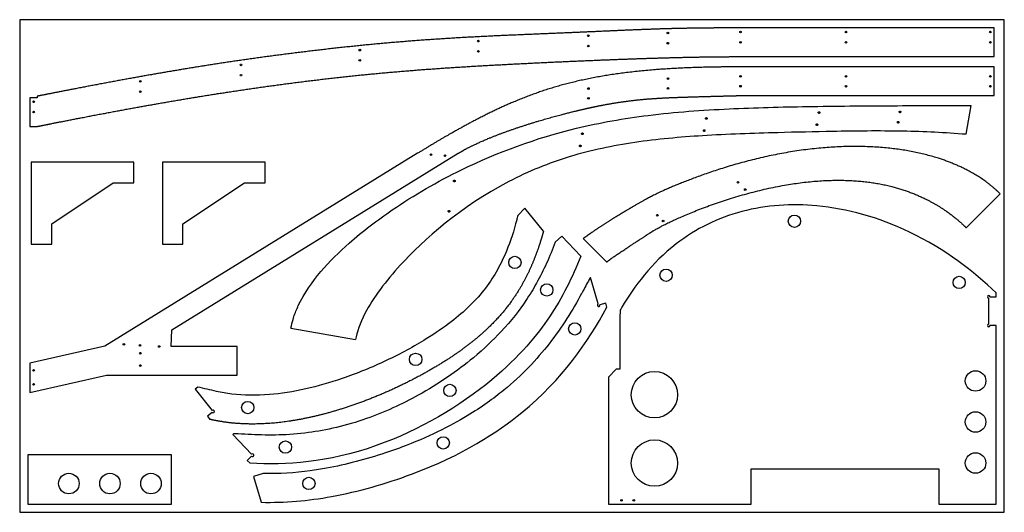
# Model space of a CAD drawing. Units: millimetres. Extents: x 1367 to 3767, y 1946 to 3146.
import ezdxf

# ---------------------------------------------------------------- set-up
doc = ezdxf.new("R2010")
doc.units = ezdxf.units.MM
doc.layers.get('0').update_dxf_attribs({"linetype": 'CONTINUOUS'})

msp = doc.modelspace()

# ---------------------------------------------------------------- linework, layer by layer
for p, q in [((1366.8, 3145.6), (1366.8, 1945.6)), ((3766.8, 3145.6), (1366.8, 3145.6)), ((3766.8, 1945.6), (3766.8, 3145.6)), ((3741.8, 3125.6), (3114.8, 3125.6)), ((3741.8, 3055.6), (3741.8, 3125.6)), ((3114.8, 3055.6), (3741.8, 3055.6)), ((3741.8, 3030.6), (3114.8, 3030.6)), ((3741.8, 2960.6), (3741.8, 3030.6)), ((1409.8, 2955.6), (1391.8, 2955.6)), ((1391.8, 2955.6), (1391.8, 2885.6)), ((1409.8, 2959.2), (1409.8, 2955.6)), ((3114.8, 2960.6), (3741.8, 2960.6)), ((3673.6, 2866.4), (3685.9, 2936.3)), ((1391.8, 2885.6), (1409.8, 2885.6)), ((2336.8, 2820.2), (1574.3, 2350.5)), ((1737.3, 2389.9), (2436, 2820.2)), ((3674.1, 2638.6), (3756.8, 2721.4)), ((2598.1, 2686.8), (2581, 2668.9)), ((2643.4, 2630.1), (2598.1, 2686.8)), ((2687.9, 2618.3), (2672.4, 2603.6)), ((2734.3, 2569.6), (2687.9, 2618.3)), ((2740.6, 2612.6), (2797.9, 2555.3)), ((2758.3, 2517.2), (2757.2, 2516.8)), ((2777.1, 2453.1), (2758.3, 2517.2)), ((3746.8, 2470.5), (3746.8, 2480.5)), ((2795.3, 2455.1), (2781.1, 2450.9)), ((2798.1, 2445.5), (2795.3, 2455.1)), ((3728.8, 2403.7), (3728.8, 2467.2)), ((3732.1, 2470.5), (3746.8, 2470.5)), ((2830.8, 2438.3), (2829.4, 2419.6)), ((2829.4, 2419.6), (2829.4, 2294.6)), ((3746.8, 2400.5), (3732.1, 2400.5)), ((3746.8, 2354.6), (3746.8, 2400.5)), ((1736.3, 2349.8), (1737.3, 2389.9)), ((2028.1, 2394.5), (2185.7, 2366.7)), ((3746.8, 1965.6), (3746.8, 2354.6)), ((1574.3, 2350.5), (1391.8, 2309.3)), ((1897.3, 2349.8), (1736.3, 2349.8)), ((1897.3, 2279.8), (1897.3, 2349.8)), ((1391.8, 2309.3), (1391.9, 2237.2)), ((2820.4, 2294.6), (2802.4, 2274.6)), ((2829.4, 2294.6), (2820.4, 2294.6)), ((1391.9, 2237.2), (1578.8, 2279.8)), ((1578.8, 2279.8), (1897.3, 2279.8)), ((2802.4, 2274.6), (2802.4, 1965.6)), ((1800.8, 2250.6), (1794.6, 2245.7)), ((1794.6, 2245.7), (1836.3, 2193.6)), ((1835.8, 2189), (1824.2, 2179.8)), ((1824.2, 2179.8), (1830.5, 2172)), ((1888, 2137.1), (1886.1, 2135.3)), ((1886.1, 2135.3), (1932.2, 2087)), ((1932.1, 2082.4), (1921.4, 2072.2)), ((1921.4, 2072.2), (1928.3, 2064.9)), ((3149.9, 1965.6), (3149.9, 2051.6)), ((3149.9, 2051.6), (3607.1, 2051.6)), ((3607.1, 2051.6), (3607.1, 1965.6)), ((1960.3, 2039.9), (1936.8, 2033)), ((1936.8, 2033), (1955.3, 1970)), ((1366.8, 1945.6), (3766.8, 1945.6)), ((2802.4, 1965.6), (3149.9, 1965.6)), ((3607.1, 1965.6), (3746.8, 1965.6))]:
    msp.add_line(p, q)
for points in [[(1394.8, 2798.5), (1394.8, 2598.5), (1444.8, 2598.5), (1444.8, 2648.5), (1594.8, 2748.5), (1644.8, 2748.5), (1644.8, 2798.5)], [(1714.8, 2598.5), (1764.8, 2598.5), (1764.8, 2648.5), (1914.8, 2748.5), (1964.8, 2748.5), (1964.8, 2798.5), (1714.8, 2798.5)], [(1736.8, 1965.6), (1736.8, 2085.6), (1386.8, 2085.6), (1386.8, 1965.6)]]:
    msp.add_lwpolyline(points, close=True)
for centre, radius in [((2752.8, 3106.5), 2), ((2946.8, 3113.3), 2), ((3123.8, 3115.6), 2), ((3380.8, 3115.6), 2), ((3732.8, 3115.6), 2), ((2195.8, 3071.5), 2), ((2484.8, 3093.5), 2), ((2752.8, 3081.5), 2), ((2946.8, 3088.3), 2), ((3123.8, 3090.6), 2), ((3380.8, 3090.6), 2), ((3732.8, 3090.6), 2), ((2195.8, 3046.5), 2), ((2484.8, 3068.5), 2), ((1906.3, 3035.5), 2), ((1906.3, 3010.5), 2), ((2946.9, 3002.2), 2), ((3123.8, 3007.6), 2), ((3380.8, 3007.6), 2), ((3732.8, 3007.6), 2), ((1660.8, 2995.3), 2), ((2753.2, 2977.9), 2), ((2946.9, 2978.2), 2), ((3123.8, 2983.6), 2), ((3380.8, 2983.6), 2), ((3732.8, 2983.6), 2), ((1660.8, 2970.3), 2), ((2753.2, 2953.9), 2), ((1400.8, 2945.6), 2), ((1400.8, 2920.6), 2), ((2369.5, 2816.9), 2), ((2403.4, 2814.3), 2), ((3117.5, 2749.5), 2), ((3135.2, 2731.8), 2), ((2921, 2669.3), 2), ((3255.1, 2654.7), 15), ((2935.1, 2655.1), 2), ((2573.9, 2554.2), 15), ((2942.3, 2523.1), 15), ((3656.8, 2505.6), 15), ((2651.6, 2487.2), 15), ((2719.9, 2392.3), 15), ((1620.8, 2354.6), 2), ((1659.9, 2352.1), 2), ((1660.8, 2333.1), 2), ((1706.9, 2349.5), 2), ((2332, 2318.2), 15), ((1660.8, 2303.1), 2), ((1400.8, 2291.3), 2), ((2913.9, 2232.1), 56.5), ((3696.8, 2265.6), 25), ((1400.8, 2257.3), 2), ((2415.4, 2242.5), 15), ((1922.6, 2200.8), 15), ((3696.8, 2165.6), 25), ((2014.4, 2104.6), 15), ((2399.3, 2114.8), 15), ((2913.9, 2065.6), 56.5), ((3696.8, 2065.6), 25), ((1486.8, 2015.6), 25), ((1586.8, 2015.6), 25), ((1686.8, 2015.6), 25), ((2071.7, 2016), 15), ((2833.7, 1974.6), 2), ((2863.7, 1974.6), 2)]:
    msp.add_circle(centre, radius)
for centre, start, end in [((3728.8, 2470.5), 0, 270), ((2778, 2450), -253.6104, 16.3896), ((3728.8, 2400.5), -270, 0), ((1838.3, 2191), -141.3896, 128.6104), ((1934.4, 2084.6), -136.3896, 133.6104)]:
    msp.add_arc(centre, 3.25, start, end)
for points, degree, knots in [([(3114.8, 3125.6), (3106.4, 3125.6), (3089.5, 3125.6), (3064.3, 3125.5), (3030.9, 3125.2), (2989.3, 3124.6), (2947.9, 3123.7), (2906.4, 3122.3), (2864.3, 3120.7), (2821.1, 3118.8), (2776.2, 3116.8), (2729.3, 3114.7), (2680.3, 3112.6), (2629.5, 3110.5), (2577.3, 3108.4), (2524.3, 3106), (2471, 3103.4), (2417.8, 3100.4), (2364.7, 3096.9), (2311.7, 3093), (2258.5, 3088.5), (2205, 3083.5), (2151.2, 3077.9), (2097.2, 3071.8), (2043.2, 3065.3), (1989.8, 3058.4), (1937.3, 3051.3), (1886, 3043.9), (1835.9, 3036.3), (1787, 3028.5), (1738.8, 3020.5), (1690.9, 3012.3), (1642.9, 3003.7), (1594.4, 2994.8), (1545.2, 2985.6), (1498.5, 2976.7), (1461.3, 2969.4), (1433.9, 2964), (1416.7, 2960.6), (1409.8, 2959.2)], 5, [0, 0, 0, 0, 0, 0, 0.0285714, 0.0571429, 0.0857143, 0.1142857, 0.1428571, 0.1714286, 0.2, 0.2285714, 0.2571429, 0.2857143, 0.3142857, 0.3428571, 0.3714286, 0.4, 0.4285714, 0.4571429, 0.4857143, 0.5142857, 0.5428571, 0.5714286, 0.6, 0.6285714, 0.6571429, 0.6857143, 0.7142857, 0.7428571, 0.7714286, 0.8, 0.8285714, 0.8571429, 0.8857143, 0.9142857, 0.9428571, 0.9714286, 0.9901682, 0.9901682, 0.9901682, 0.9901682, 0.9901682, 0.9901682]), ([(2762.2, 2932.4), (2769.2, 2933.9), (2785.9, 2937.3), (2811.1, 2942), (2842.7, 2947), (2879.1, 2951.3), (2915.3, 2954.1), (2951.2, 2955.9), (2988.5, 2957.2), (3027.8, 2958.3), (3061.3, 2959.2), (3087.6, 2959.9), (3105.7, 2960.4), (3114.8, 2960.6)], 5, [-0.5805912, -0.5805912, -0.5805912, -0.5805912, -0.5805912, -0.5805912, -0.5333333, -0.4666667, -0.4, -0.3333333, -0.2666667, -0.2, -0.1333333, -0.0666667, 0, 0, 0, 0, 0, 0]), ([(2028.1, 2394.5), (2029.4, 2401.6), (2031, 2408.6), (2033.4, 2416.5), (2033.7, 2417.5), (2034.3, 2419.7), (2034.7, 2420.8), (2038.1, 2431.2), (2041.8, 2440.3), (2059.9, 2478.9), (2079.7, 2506.9), (2121.9, 2556.5), (2145.6, 2579.9), (2202.8, 2630.4), (2238.6, 2657.6), (2328.2, 2718.6), (2385.3, 2751.4), (2532.8, 2823.4), (2625.9, 2857.3), (2781.8, 2895.1), (2839.7, 2905.2), (2964.4, 2920.7), (3031.1, 2925.4), (3158.8, 2931.5), (3224.2, 2933.1), (3354.9, 2935.3), (3425.4, 2935.9), (3558.5, 2936.4), (3622.5, 2936.5), (3685.9, 2936.3)], 3, [-185.23374, -185.23374, -185.23374, -185.23374, -183.034466, -183.034466, -182.715228, -182.715228, -182.348909, -182.348909, -179.375592, -179.375592, -169.375371, -169.375371, -159.48298, -159.48298, -146.108958, -146.108958, -126.505779, -126.505779, -96.392703, -96.392703, -78.540688, -78.540688, -58.865159, -58.865159, -39.872638, -39.872638, -19.09548, -19.09548, 0, 0, 0, 0]), ([(2436, 2820.2), (2442.9, 2824.4), (2457.7, 2832.9), (2483, 2845.6), (2522.2, 2862.4), (2577.8, 2882.4), (2636.4, 2900.8), (2686.3, 2914.5), (2722.4, 2923.5), (2746.3, 2928.9), (2759.2, 2931.7), (2762.2, 2932.4)], 5, [-1, -1, -1, -1, -1, -1, -0.9333333, -0.8666667, -0.8, -0.7333333, -0.6666667, -0.6, -0.5805912, -0.5805912, -0.5805912, -0.5805912, -0.5805912, -0.5805912]), ([(3041.3, 2903.1), (3041.5, 2903.2), (3041.7, 2903.4), (3042.1, 2903.7), (3042.2, 2904), (3042.4, 2904.4), (3042.5, 2904.7), (3042.5, 2905.2), (3042.5, 2905.4), (3042.3, 2905.9), (3042.2, 2906.2), (3041.8, 2906.5), (3041.7, 2906.6), (3041.3, 2906.8), (3041.2, 2906.9), (3041, 2906.9), (3041, 2906.9), (3040.9, 2907), (3040.9, 2907), (3040.7, 2907), (3040.6, 2907), (3040.3, 2907), (3040.1, 2907), (3039.7, 2906.8), (3039.5, 2906.7), (3039.1, 2906.4), (3038.9, 2906.2), (3038.7, 2905.8), (3038.6, 2905.6), (3038.5, 2905.1), (3038.5, 2904.8), (3038.6, 2904.3), (3038.7, 2904.1), (3039, 2903.6), (3039.2, 2903.5), (3039.5, 2903.2), (3039.7, 2903.2), (3039.9, 2903.1), (3040, 2903.1), (3040.1, 2903), (3040.1, 2903), (3040.1, 2903), (3040.1, 2903), (3040.2, 2903), (3040.2, 2903), (3040.3, 2903), (3040.4, 2903), (3040.7, 2903), (3040.9, 2903), (3041.1, 2903.1), (3041.2, 2903.1), (3041.3, 2903.1)], 3, [0, 0, 0, 0, 0.079917, 0.079917, 0.152694, 0.152694, 0.229509, 0.229509, 0.308805, 0.308805, 0.387152, 0.387152, 0.451217, 0.451217, 0.494266, 0.494266, 0.513103, 0.513103, 0.517455, 0.517455, 0.55522, 0.55522, 0.604831, 0.604831, 0.684462, 0.684462, 0.75592, 0.75592, 0.831202, 0.831202, 0.911012, 0.911012, 0.989801, 0.989801, 1.065897, 1.065897, 1.113298, 1.113298, 1.133416, 1.133416, 1.141565, 1.141565, 1.145926, 1.145926, 1.150269, 1.150269, 1.188463, 1.188463, 1.239731, 1.239731, 1.25997, 1.25997, 1.25997, 1.25997]), ([(3315.9, 2917.4), (3316.2, 2917.5), (3316.4, 2917.7), (3316.8, 2918), (3316.9, 2918.2), (3317.2, 2918.6), (3317.2, 2918.9), (3317.3, 2919.4), (3317.3, 2919.7), (3317.1, 2920.2), (3317, 2920.4), (3316.7, 2920.8), (3316.5, 2920.9), (3316.2, 2921.1), (3316, 2921.2), (3315.8, 2921.3), (3315.8, 2921.3), (3315.7, 2921.3), (3315.7, 2921.3), (3315.6, 2921.3), (3315.6, 2921.3), (3315.4, 2921.3), (3315.3, 2921.3), (3315, 2921.3), (3314.8, 2921.3), (3314.4, 2921.2), (3314.2, 2921), (3313.8, 2920.7), (3313.6, 2920.5), (3313.4, 2920.1), (3313.3, 2919.9), (3313.3, 2919.3), (3313.3, 2919.1), (3313.4, 2918.6), (3313.5, 2918.3), (3313.8, 2917.9), (3314, 2917.8), (3314.3, 2917.6), (3314.5, 2917.5), (3314.7, 2917.4), (3314.8, 2917.4), (3314.8, 2917.4), (3314.9, 2917.4), (3314.9, 2917.4), (3314.9, 2917.4), (3315.1, 2917.3), (3315.2, 2917.3), (3315.5, 2917.3), (3315.7, 2917.4), (3315.9, 2917.4), (3315.9, 2917.4), (3315.9, 2917.4)], 3, [0, 0, 0, 0, 0.079851, 0.079851, 0.152033, 0.152033, 0.228079, 0.228079, 0.307401, 0.307401, 0.386008, 0.386008, 0.455674, 0.455674, 0.500997, 0.500997, 0.520557, 0.520557, 0.524979, 0.524979, 0.533829, 0.533829, 0.572604, 0.572604, 0.625109, 0.625109, 0.704902, 0.704902, 0.77682, 0.77682, 0.852559, 0.852559, 0.9319, 0.9319, 1.010589, 1.010589, 1.082752, 1.082752, 1.128984, 1.128984, 1.148813, 1.148813, 1.157769, 1.157769, 1.162155, 1.162155, 1.200605, 1.200605, 1.251912, 1.251912, 1.260512, 1.260512, 1.260512, 1.260512]), ([(3512.5, 2919), (3512.7, 2919), (3512.8, 2919), (3513.2, 2919.1), (3513.5, 2919.2), (3513.9, 2919.5), (3514, 2919.7), (3514.3, 2920.1), (3514.4, 2920.3), (3514.5, 2920.8), (3514.5, 2921), (3514.5, 2921.6), (3514.4, 2921.8), (3514.1, 2922.3), (3513.9, 2922.5), (3513.6, 2922.7), (3513.4, 2922.8), (3513.1, 2922.9), (3513, 2922.9), (3512.9, 2923), (3512.9, 2923), (3512.7, 2923), (3512.6, 2923), (3512.3, 2923), (3512.1, 2923), (3511.7, 2922.8), (3511.5, 2922.7), (3511.1, 2922.4), (3510.9, 2922.2), (3510.7, 2921.8), (3510.6, 2921.5), (3510.5, 2921), (3510.5, 2920.8), (3510.7, 2920.2), (3510.8, 2920), (3511.1, 2919.6), (3511.3, 2919.4), (3511.6, 2919.2), (3511.7, 2919.2), (3511.9, 2919.1), (3512, 2919.1), (3512.1, 2919), (3512.1, 2919), (3512.2, 2919), (3512.2, 2919), (3512.3, 2919), (3512.4, 2919), (3512.5, 2919)], 3, [0, 0, 0, 0, 0.047258, 0.047258, 0.124521, 0.124521, 0.195587, 0.195587, 0.2702, 0.2702, 0.349068, 0.349068, 0.428038, 0.428038, 0.507344, 0.507344, 0.558508, 0.558508, 0.596981, 0.596981, 0.601441, 0.601441, 0.640475, 0.640475, 0.6923, 0.6923, 0.772094, 0.772094, 0.84396, 0.84396, 0.91953, 0.91953, 0.999599, 0.999599, 1.078354, 1.078354, 1.151311, 1.151311, 1.198294, 1.198294, 1.218464, 1.218464, 1.227573, 1.227573, 1.2318, 1.2318, 1.261124, 1.261124, 1.261124, 1.261124]), ([(3310.7, 2887.9), (3311, 2888), (3311.2, 2888.1), (3311.6, 2888.5), (3311.7, 2888.7), (3311.9, 2889.1), (3312, 2889.3), (3312.1, 2889.9), (3312.1, 2890.1), (3311.9, 2890.6), (3311.8, 2890.9), (3311.5, 2891.2), (3311.3, 2891.4), (3311, 2891.6), (3310.8, 2891.7), (3310.6, 2891.7), (3310.6, 2891.7), (3310.5, 2891.8), (3310.5, 2891.8), (3310.4, 2891.8), (3310.4, 2891.8), (3310.2, 2891.8), (3310.1, 2891.8), (3309.8, 2891.8), (3309.6, 2891.8), (3309.2, 2891.6), (3309, 2891.5), (3308.6, 2891.2), (3308.4, 2891), (3308.2, 2890.6), (3308.1, 2890.3), (3308, 2889.8), (3308.1, 2889.5), (3308.2, 2889), (3308.3, 2888.8), (3308.6, 2888.4), (3308.8, 2888.2), (3309.1, 2888), (3309.3, 2888), (3309.5, 2887.9), (3309.5, 2887.9), (3309.6, 2887.8), (3309.7, 2887.8), (3309.7, 2887.8), (3309.7, 2887.8), (3309.9, 2887.8), (3310, 2887.8), (3310.3, 2887.8), (3310.5, 2887.8), (3310.7, 2887.9), (3310.7, 2887.9), (3310.7, 2887.9)], 3, [0, 0, 0, 0, 0.079851, 0.079851, 0.152033, 0.152033, 0.228079, 0.228079, 0.307401, 0.307401, 0.386008, 0.386008, 0.455674, 0.455674, 0.500997, 0.500997, 0.520557, 0.520557, 0.524979, 0.524979, 0.533829, 0.533829, 0.572604, 0.572604, 0.625109, 0.625109, 0.704902, 0.704902, 0.77682, 0.77682, 0.852559, 0.852559, 0.9319, 0.9319, 1.010589, 1.010589, 1.082752, 1.082752, 1.128984, 1.128984, 1.148813, 1.148813, 1.157769, 1.157769, 1.162155, 1.162155, 1.200605, 1.200605, 1.251912, 1.251912, 1.260512, 1.260512, 1.260512, 1.260512]), ([(3508.1, 2893.8), (3508.2, 2893.8), (3508.4, 2893.8), (3508.8, 2893.9), (3509, 2894), (3509.4, 2894.3), (3509.6, 2894.5), (3509.9, 2894.9), (3510, 2895.1), (3510.1, 2895.6), (3510.1, 2895.8), (3510, 2896.4), (3509.9, 2896.6), (3509.7, 2897.1), (3509.5, 2897.3), (3509.1, 2897.5), (3509, 2897.6), (3508.7, 2897.7), (3508.6, 2897.7), (3508.4, 2897.8), (3508.4, 2897.8), (3508.3, 2897.8), (3508.1, 2897.8), (3507.8, 2897.8), (3507.7, 2897.8), (3507.3, 2897.6), (3507, 2897.5), (3506.6, 2897.2), (3506.5, 2897), (3506.2, 2896.6), (3506.1, 2896.3), (3506.1, 2895.8), (3506.1, 2895.6), (3506.2, 2895), (3506.3, 2894.8), (3506.6, 2894.4), (3506.8, 2894.2), (3507.1, 2894), (3507.3, 2894), (3507.5, 2893.9), (3507.6, 2893.9), (3507.7, 2893.8), (3507.7, 2893.8), (3507.7, 2893.8), (3507.7, 2893.8), (3507.9, 2893.8), (3508, 2893.8), (3508.1, 2893.8)], 3, [0, 0, 0, 0, 0.047258, 0.047258, 0.124521, 0.124521, 0.195587, 0.195587, 0.2702, 0.2702, 0.349068, 0.349068, 0.428038, 0.428038, 0.507344, 0.507344, 0.558508, 0.558508, 0.596981, 0.596981, 0.601441, 0.601441, 0.640475, 0.640475, 0.6923, 0.6923, 0.772094, 0.772094, 0.84396, 0.84396, 0.91953, 0.91953, 0.999599, 0.999599, 1.078354, 1.078354, 1.151311, 1.151311, 1.198294, 1.198294, 1.218464, 1.218464, 1.227573, 1.227573, 1.2318, 1.2318, 1.261124, 1.261124, 1.261124, 1.261124]), ([(3673.6, 2866.4), (3622.2, 2870.5), (3572.1, 2872.9), (3461.3, 2875.1), (3402.7, 2874.4), (3305.6, 2872.6), (3258.3, 2871.6), (3155.6, 2868.8), (3091.1, 2866.6), (2976.4, 2859.5), (2920.4, 2854.6), (2812.4, 2838.6), (2759.9, 2827.7), (2656.2, 2796.2), (2607, 2776.2), (2442.3, 2690.4), (2350.8, 2609.2), (2259.7, 2509.6), (2228.7, 2468.9), (2195.6, 2405), (2188.8, 2384.2), (2185.7, 2366.7)], 3, [-66.851354, -66.851354, -66.851354, -66.851354, -61.522824, -61.522824, -55.575492, -55.575492, -50.873981, -50.873981, -44.537122, -44.537122, -38.783137, -38.783137, -33.152467, -33.152467, -27.490965, -27.490965, -13.742921, -13.742921, -5.338962, -5.338962, 0, 0, 0, 0]), ([(2739, 2865.9), (2739.3, 2866), (2739.5, 2866.1), (2739.9, 2866.4), (2740.1, 2866.6), (2740.3, 2867.1), (2740.4, 2867.3), (2740.4, 2867.8), (2740.4, 2868.1), (2740.2, 2868.6), (2740.1, 2868.8), (2739.8, 2869.2), (2739.6, 2869.4), (2739.3, 2869.6), (2739.2, 2869.6), (2738.9, 2869.7), (2738.9, 2869.7), (2738.8, 2869.7), (2738.8, 2869.7), (2738.8, 2869.7), (2738.7, 2869.8), (2738.6, 2869.8), (2738.5, 2869.8), (2738.2, 2869.8), (2738, 2869.7), (2737.6, 2869.6), (2737.3, 2869.5), (2736.9, 2869.2), (2736.8, 2869), (2736.5, 2868.6), (2736.5, 2868.3), (2736.4, 2867.8), (2736.4, 2867.5), (2736.5, 2867), (2736.6, 2866.8), (2736.9, 2866.4), (2737.1, 2866.2), (2737.5, 2866), (2737.6, 2865.9), (2737.8, 2865.9), (2737.9, 2865.8), (2738, 2865.8), (2738, 2865.8), (2738.1, 2865.8), (2738.1, 2865.8), (2738.2, 2865.8), (2738.3, 2865.8), (2738.7, 2865.8), (2738.8, 2865.8), (2739, 2865.9), (2739, 2865.9), (2739, 2865.9)], 3, [0, 0, 0, 0, 0.079724, 0.079724, 0.152019, 0.152019, 0.228162, 0.228162, 0.307557, 0.307557, 0.386204, 0.386204, 0.455518, 0.455518, 0.501605, 0.501605, 0.521622, 0.521622, 0.526181, 0.526181, 0.530716, 0.530716, 0.57019, 0.57019, 0.622001, 0.622001, 0.701627, 0.701627, 0.77353, 0.77353, 0.849208, 0.849208, 0.929387, 0.929387, 1.008149, 1.008149, 1.08086, 1.08086, 1.128218, 1.128218, 1.148613, 1.148613, 1.157856, 1.157856, 1.162386, 1.162386, 1.202124, 1.202124, 1.254931, 1.254931, 1.259734, 1.259734, 1.259734, 1.259734]), ([(3036.1, 2873.6), (3036.3, 2873.7), (3036.5, 2873.8), (3036.9, 2874.2), (3037, 2874.4), (3037.2, 2874.9), (3037.3, 2875.1), (3037.3, 2875.6), (3037.3, 2875.9), (3037.1, 2876.4), (3036.9, 2876.6), (3036.6, 2877), (3036.5, 2877.1), (3036.1, 2877.3), (3036, 2877.3), (3035.8, 2877.4), (3035.7, 2877.4), (3035.7, 2877.4), (3035.7, 2877.4), (3035.5, 2877.4), (3035.4, 2877.4), (3035.1, 2877.4), (3034.9, 2877.4), (3034.5, 2877.3), (3034.3, 2877.2), (3033.9, 2876.9), (3033.7, 2876.7), (3033.5, 2876.3), (3033.4, 2876), (3033.3, 2875.5), (3033.3, 2875.3), (3033.4, 2874.8), (3033.5, 2874.5), (3033.8, 2874.1), (3034, 2873.9), (3034.3, 2873.7), (3034.5, 2873.6), (3034.7, 2873.5), (3034.8, 2873.5), (3034.8, 2873.5), (3034.9, 2873.5), (3034.9, 2873.5), (3034.9, 2873.5), (3035, 2873.5), (3035, 2873.5), (3035.1, 2873.4), (3035.2, 2873.4), (3035.5, 2873.5), (3035.7, 2873.5), (3035.9, 2873.5), (3036, 2873.6), (3036.1, 2873.6)], 3, [0, 0, 0, 0, 0.079917, 0.079917, 0.152694, 0.152694, 0.229509, 0.229509, 0.308805, 0.308805, 0.387152, 0.387152, 0.451217, 0.451217, 0.494266, 0.494266, 0.513103, 0.513103, 0.517455, 0.517455, 0.55522, 0.55522, 0.604831, 0.604831, 0.684462, 0.684462, 0.75592, 0.75592, 0.831202, 0.831202, 0.911012, 0.911012, 0.989801, 0.989801, 1.065897, 1.065897, 1.113298, 1.113298, 1.133416, 1.133416, 1.141565, 1.141565, 1.145926, 1.145926, 1.150269, 1.150269, 1.188463, 1.188463, 1.239731, 1.239731, 1.25997, 1.25997, 1.25997, 1.25997]), ([(2733.8, 2836.3), (2734.1, 2836.4), (2734.3, 2836.6), (2734.7, 2836.9), (2734.8, 2837.1), (2735.1, 2837.5), (2735.1, 2837.8), (2735.2, 2838.3), (2735.2, 2838.6), (2735, 2839.1), (2734.9, 2839.3), (2734.6, 2839.7), (2734.4, 2839.8), (2734.1, 2840), (2733.9, 2840.1), (2733.7, 2840.2), (2733.7, 2840.2), (2733.6, 2840.2), (2733.6, 2840.2), (2733.5, 2840.2), (2733.5, 2840.2), (2733.4, 2840.2), (2733.3, 2840.2), (2733, 2840.2), (2732.8, 2840.2), (2732.4, 2840.1), (2732.1, 2840), (2731.7, 2839.6), (2731.6, 2839.4), (2731.3, 2839), (2731.2, 2838.8), (2731.2, 2838.3), (2731.2, 2838), (2731.3, 2837.5), (2731.4, 2837.2), (2731.7, 2836.8), (2731.9, 2836.7), (2732.2, 2836.5), (2732.4, 2836.4), (2732.6, 2836.3), (2732.7, 2836.3), (2732.8, 2836.3), (2732.8, 2836.3), (2732.8, 2836.3), (2732.9, 2836.3), (2733, 2836.2), (2733.1, 2836.2), (2733.4, 2836.2), (2733.6, 2836.3), (2733.8, 2836.3), (2733.8, 2836.3), (2733.8, 2836.3)], 3, [0, 0, 0, 0, 0.079724, 0.079724, 0.152019, 0.152019, 0.228162, 0.228162, 0.307557, 0.307557, 0.386204, 0.386204, 0.455518, 0.455518, 0.501605, 0.501605, 0.521622, 0.521622, 0.526181, 0.526181, 0.530716, 0.530716, 0.57019, 0.57019, 0.622001, 0.622001, 0.701627, 0.701627, 0.77353, 0.77353, 0.849208, 0.849208, 0.929387, 0.929387, 1.008149, 1.008149, 1.08086, 1.08086, 1.128218, 1.128218, 1.148613, 1.148613, 1.157856, 1.157856, 1.162386, 1.162386, 1.202124, 1.202124, 1.254931, 1.254931, 1.259734, 1.259734, 1.259734, 1.259734]), ([(2426.5, 2750.9), (2426.7, 2750.9), (2426.9, 2751), (2427.3, 2751.1), (2427.6, 2751.3), (2427.9, 2751.6), (2428.1, 2751.8), (2428.3, 2752.3), (2428.3, 2752.6), (2428.3, 2753.1), (2428.3, 2753.3), (2428.1, 2753.8), (2428, 2754.1), (2427.7, 2754.4), (2427.5, 2754.5), (2427.2, 2754.7), (2427, 2754.8), (2426.8, 2754.8), (2426.8, 2754.8), (2426.7, 2754.9), (2426.7, 2754.9), (2426.5, 2754.9), (2426.3, 2754.9), (2426, 2754.9), (2425.8, 2754.8), (2425.4, 2754.7), (2425.1, 2754.5), (2424.8, 2754.2), (2424.6, 2754), (2424.4, 2753.5), (2424.4, 2753.2), (2424.3, 2752.7), (2424.4, 2752.5), (2424.5, 2752), (2424.7, 2751.7), (2425, 2751.4), (2425.2, 2751.3), (2425.5, 2751.1), (2425.6, 2751), (2425.8, 2751), (2425.9, 2750.9), (2425.9, 2750.9), (2425.9, 2750.9), (2426, 2750.9), (2426, 2750.9), (2426.2, 2750.9), (2426.3, 2750.9), (2426.5, 2750.9), (2426.5, 2750.9), (2426.5, 2750.9)], 3, [0, 0, 0, 0, 0.059878, 0.059878, 0.139523, 0.139523, 0.213029, 0.213029, 0.290048, 0.290048, 0.369407, 0.369407, 0.448211, 0.448211, 0.51207, 0.51207, 0.55543, 0.55543, 0.577153, 0.577153, 0.58239, 0.58239, 0.628249, 0.628249, 0.687474, 0.687474, 0.767107, 0.767107, 0.840522, 0.840522, 0.917419, 0.917419, 0.996789, 0.996789, 1.075618, 1.075618, 1.140371, 1.140371, 1.188929, 1.188929, 1.199759, 1.199759, 1.205023, 1.205023, 1.210264, 1.210264, 1.255795, 1.255795, 1.259876, 1.259876, 1.259876, 1.259876]), ([(3746.8, 2480.5), (3692.4, 2532.1), (3623.1, 2586.5), (3460, 2664.5), (3382.7, 2685.3), (3248.8, 2697.9), (3186.7, 2694.2), (3068.7, 2662.9), (3015, 2636.5), (2906.6, 2552.6), (2864.5, 2495.8), (2833.5, 2443), (2832.1, 2440.7), (2830.8, 2438.3)], 3, [-141.380274, -141.380274, -141.380274, -141.380274, -117.382728, -117.382728, -96.473119, -96.473119, -78.799123, -78.799123, -61.484475, -61.484475, -39.553087, -39.553087, -38.537697, -38.537697, -38.537697, -38.537697]), ([(2581, 2668.9), (2580, 2665.2), (2579.1, 2661.5), (2578.2, 2657.7), (2571.8, 2631.9), (2563.5, 2606.5), (2553.2, 2581.8), (2546.7, 2566.3), (2539.5, 2551.1), (2531.2, 2536.3), (2522.8, 2521.3), (2513.4, 2506.7), (2502.3, 2492), (2491.1, 2477.4), (2478.1, 2462.6), (2462.6, 2447.6), (2449.8, 2435.2), (2435.1, 2422.5), (2418.6, 2409.8), (2400.4, 2395.8), (2379.9, 2381.7), (2357.5, 2367.8), (2327.9, 2349.5), (2294.9, 2331.6), (2260.4, 2315.3), (2225.5, 2298.8), (2189, 2283.9), (2153, 2271.6), (2122.8, 2261.2), (2092.9, 2252.7), (2064.1, 2246.2), (2033.2, 2239.2), (2003.5, 2234.6), (1975.6, 2232.3), (1942.9, 2229.7), (1912.5, 2230.2), (1884.3, 2233.6), (1871.1, 2235.2), (1858.4, 2237.4), (1846.2, 2240.2), (1831, 2243.7), (1815.9, 2247.2), (1800.8, 2250.6)], 3, [0, 0, 0, 0, 1.157504, 1.157504, 1.157504, 1.282504, 1.282504, 1.282504, 1.360613, 1.360613, 1.360613, 1.439614, 1.439614, 1.439614, 1.518632, 1.518632, 1.518632, 1.583763, 1.583763, 1.583763, 1.655041, 1.655041, 1.655041, 1.749247, 1.749247, 1.749247, 1.84445, 1.84445, 1.84445, 1.924372, 1.924372, 1.924372, 2.010175, 2.010175, 2.010175, 2.110504, 2.110504, 2.110504, 2.157504, 2.157504, 2.157504, 6.815237, 6.815237, 6.815237, 6.815237]), ([(2413.5, 2677), (2413.7, 2677.1), (2413.9, 2677.1), (2414.3, 2677.3), (2414.5, 2677.4), (2414.9, 2677.8), (2415, 2678), (2415.2, 2678.4), (2415.3, 2678.7), (2415.3, 2679.2), (2415.3, 2679.5), (2415.1, 2680), (2415, 2680.2), (2414.6, 2680.5), (2414.5, 2680.7), (2414.1, 2680.9), (2414, 2680.9), (2413.8, 2681), (2413.7, 2681), (2413.6, 2681), (2413.6, 2681), (2413.5, 2681), (2413.3, 2681), (2413, 2681), (2412.8, 2681), (2412.3, 2680.8), (2412.1, 2680.7), (2411.7, 2680.3), (2411.6, 2680.1), (2411.4, 2679.6), (2411.3, 2679.4), (2411.3, 2678.9), (2411.3, 2678.6), (2411.5, 2678.1), (2411.7, 2677.9), (2412, 2677.5), (2412.1, 2677.4), (2412.5, 2677.2), (2412.6, 2677.1), (2412.8, 2677.1), (2412.9, 2677.1), (2412.9, 2677.1), (2412.9, 2677.1), (2413, 2677.1), (2413, 2677.1), (2413.1, 2677), (2413.3, 2677), (2413.5, 2677), (2413.5, 2677), (2413.5, 2677)], 3, [0, 0, 0, 0, 0.059878, 0.059878, 0.139523, 0.139523, 0.213029, 0.213029, 0.290048, 0.290048, 0.369407, 0.369407, 0.448211, 0.448211, 0.51207, 0.51207, 0.55543, 0.55543, 0.577153, 0.577153, 0.58239, 0.58239, 0.628249, 0.628249, 0.687474, 0.687474, 0.767107, 0.767107, 0.840522, 0.840522, 0.917419, 0.917419, 0.996789, 0.996789, 1.075618, 1.075618, 1.140371, 1.140371, 1.188929, 1.188929, 1.199759, 1.199759, 1.205023, 1.205023, 1.210264, 1.210264, 1.255795, 1.255795, 1.259876, 1.259876, 1.259876, 1.259876]), ([(2643.4, 2630.1), (2642.1, 2625.3), (2638.8, 2613.5), (2633.1, 2594.9), (2624.3, 2569.6), (2611, 2537.7), (2594.3, 2504.2), (2574.3, 2470.9), (2549.9, 2437.8), (2520.3, 2404.6), (2484.4, 2371.5), (2441.9, 2338.6), (2393.2, 2306.4), (2339.1, 2275.5), (2281.2, 2246.7), (2220.8, 2220.9), (2159.7, 2199), (2099.1, 2181.5), (2040.2, 2168.9), (1983.6, 2161.5), (1929.5, 2159.4), (1888.5, 2161.8), (1859, 2166), (1839.9, 2169.8), (1830.5, 2172)], 5, [0.0155766, 0.0155766, 0.0155766, 0.0155766, 0.0155766, 0.0155766, 0.05, 0.1, 0.15, 0.2, 0.25, 0.3, 0.35, 0.4, 0.45, 0.5, 0.55, 0.6, 0.65, 0.7, 0.75, 0.8, 0.85, 0.9, 0.95, 1, 1, 1, 1, 1, 1]), ([(2672.4, 2603.6), (2659, 2568.2), (2644.2, 2535.4), (2626.7, 2504), (2618.6, 2489.5), (2609.9, 2475.3), (2600.4, 2461.2), (2585.4, 2438.9), (2565.9, 2413.2), (2539.7, 2385.2), (2521, 2365.1), (2499, 2344), (2472.6, 2322.1), (2433.6, 2289.7), (2387.8, 2258.2), (2338.2, 2230.7), (2298.3, 2208.7), (2255.9, 2189.3), (2212.5, 2174), (2161.4, 2156), (2114.5, 2145.4), (2070.7, 2139.7), (2021.1, 2133.1), (1975.4, 2132.7), (1931.8, 2134.9), (1929.1, 2135), (1926.4, 2135.1), (1923.7, 2135.3), (1913, 2135.8), (1902.3, 2136.3), (1891.6, 2136.9), (1890.4, 2136.9), (1889.2, 2137), (1888, 2137.1)], 3, [-96.031668, -96.031668, -96.031668, -96.031668, -79.226098, -79.226098, -79.226098, -71.455395, -71.455395, -71.455395, -59.177266, -59.177266, -59.177266, -50.413704, -50.413704, -50.413704, -37.399198, -37.399198, -37.399198, -26.937871, -26.937871, -26.937871, -14.643098, -14.643098, -14.643098, -0.76372, -0.76372, -0.76372, 0.04821, 0.04821, 0.04821, 3.263932, 3.263932, 3.263932, 3.621807, 3.621807, 3.621807, 3.621807]), ([(2734.3, 2569.6), (2714, 2517.6), (2690.1, 2469.2), (2629.7, 2379.4), (2586.1, 2325.3), (2440.6, 2204.6), (2342.1, 2145.5), (2117.1, 2066.1), (2016.2, 2060.5), (1928.3, 2064.9)], 3, [-94.675844, -94.675844, -94.675844, -94.675844, -71.455395, -71.455395, -50.413704, -50.413704, -26.937871, -26.937871, -0.76372, -0.76372, -0.76372, -0.76372]), ([(2757.2, 2516.8), (2751.5, 2506.4), (2745.9, 2496), (2740.3, 2485.6), (2739, 2483.4), (2737.8, 2481.1), (2736.6, 2478.9), (2714.4, 2437.9), (2688.8, 2396.7), (2657.3, 2356.4), (2626.9, 2317.4), (2590.9, 2279.3), (2546.7, 2243.1), (2522.2, 2223), (2493.1, 2201.8), (2457.6, 2180.4), (2414.6, 2154.4), (2362.1, 2128.2), (2297.1, 2104), (2284.5, 2099.3), (2271.6, 2094.7), (2258.5, 2090.4), (2211.5, 2074.7), (2161.9, 2061.6), (2114.7, 2052.9), (2101.3, 2050.5), (2088.2, 2048.4), (2075.2, 2046.7), (2036.8, 2041.5), (1999.5, 2039.4), (1960.3, 2039.9)], 3, [-3.608585, -3.608585, -3.608585, -3.608585, -0.058704, -0.058704, -0.058704, 0.711716, 0.711716, 0.711716, 15.454117, 15.454117, 15.454117, 29.731571, 29.731571, 29.731571, 37.608652, 37.608652, 37.608652, 47.1592, 47.1592, 47.1592, 49.01397, 49.01397, 49.01397, 55.657074, 55.657074, 55.657074, 57.532821, 57.532821, 57.532821, 63.07139, 63.07139, 63.07139, 63.07139]), ([(1955.3, 1970), (2013.7, 1968.9), (2068.9, 1973.4), (2192.5, 1996), (2260.2, 2015.5), (2447.4, 2085.3), (2531.8, 2140.4), (2689.6, 2269.6), (2751.7, 2359.9), (2798.1, 2445.5)], 3, [-63.24632, -63.24632, -63.24632, -63.24632, -55.657074, -55.657074, -47.1592, -47.1592, -29.731571, -29.731571, -0.711716, -0.711716, -0.711716, -0.711716])]:
    msp.add_open_spline(points, degree=degree, knots=knots)
for points in [[(1409.8, 2885.6), (1420.2, 2887.7), (1441, 2891.9), (1471.8, 2898), (1512.4, 2905.9), (1562.2, 2915.5), (1611.2, 2924.6), (1659.4, 2933.5), (1707.1, 2941.9), (1754.7, 2950.1), (1802.5, 2958.1), (1851.1, 2965.8), (1900.8, 2973.4), (1951.7, 2980.8), (2003.8, 2988), (2056.8, 2994.9), (2110.3, 3001.4), (2164.1, 3007.4), (2217.6, 3012.9), (2270.8, 3017.8), (2323.7, 3022.2), (2376.5, 3026.2), (2429.2, 3029.7), (2481.9, 3032.9), (2534.8, 3035.9), (2587.4, 3038.6), (2639.4, 3041.1), (2690.2, 3043.5), (2739.4, 3045.6), (2786.6, 3047.6), (2831.8, 3049.3), (2875.2, 3050.9), (2917.1, 3052.2), (2957.9, 3053.4), (2998, 3054.3), (3037.4, 3055.1), (3068.6, 3055.4), (3091.8, 3055.6), (3107.2, 3055.6), (3114.8, 3055.6)], [(3114.8, 3030.6), (3063.2, 3030.6), (2967.3, 3028.8), (2844.9, 3020.5), (2717.8, 2999.6), (2592, 2958.6), (2497.1, 2913.3), (2420.3, 2870.6), (2365.3, 2837.7), (2336.8, 2820.2)], [(3756.8, 2721.4), (3746.4, 2731.8), (3723.9, 2751.5), (3685, 2778), (3623.2, 2806.6), (3531.2, 2830.1), (3427.5, 2840), (3316.3, 2835.9), (3203.5, 2818.6), (3097, 2791.1), (3006.3, 2759.3), (2944.4, 2733.9), (2906.4, 2715.7), (2881.1, 2701.6), (2855.2, 2686.3), (2822.1, 2666.9), (2790.7, 2647.4), (2765.9, 2630.7), (2749.1, 2618.8), (2740.6, 2612.6)], [(2797.9, 2555.3), (2799.4, 2556.8), (2806.5, 2562.4), (2829, 2577.9), (2872.3, 2606.4), (2908.1, 2629.4), (2905.8, 2627.9), (2912.8, 2633), (2947.9, 2651.9), (3017.7, 2683.1), (3115.5, 2717.6), (3222.8, 2744.1), (3327.4, 2757.2), (3422.5, 2755.3), (3504.8, 2739.5), (3574, 2712.8), (3619.4, 2685.4), (3648.6, 2662.7), (3665.9, 2646.8), (3674.1, 2638.6)]]:
    msp.add_open_spline(points, degree=5)

doc.saveas('drawing.dxf')
